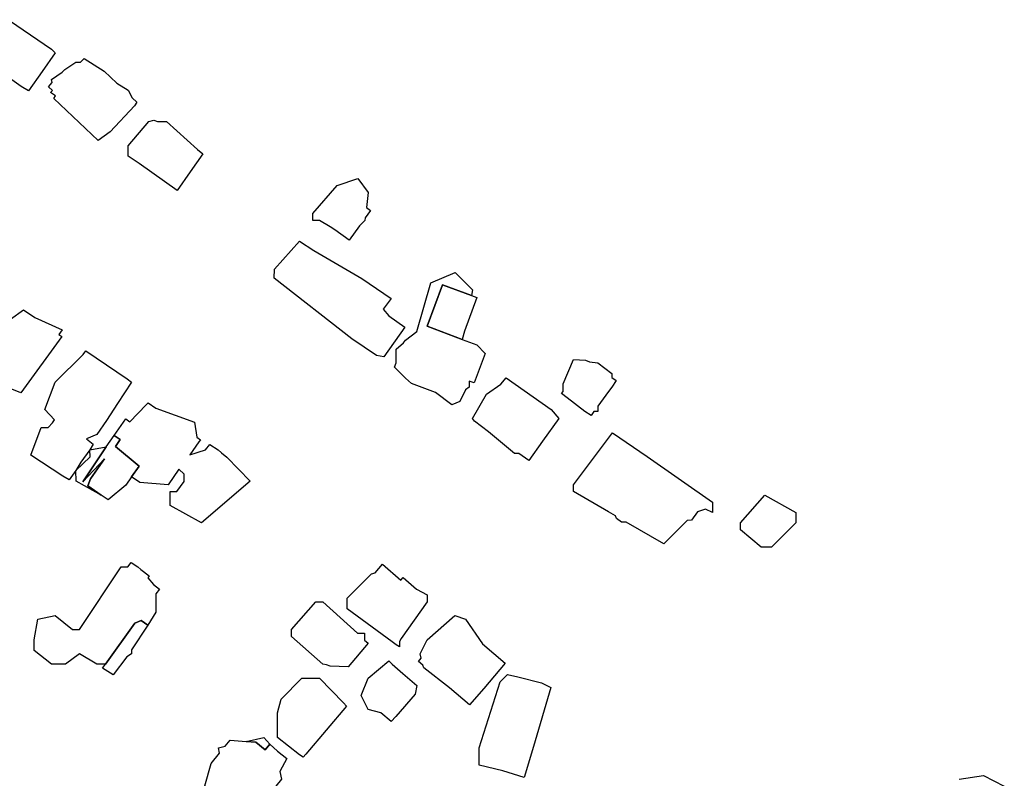
# Model space of a CAD drawing. Units: inches. Extents: x 487009 to 506356, y 6716107 to 6744986.
# Drawn here: x 498867 to 499080, y 6730364 to 6730528 of the extents above; entities that cross this region are included whole.
import ezdxf

# ---------------------------------------------------------------- set-up
doc = ezdxf.new("R2010")
doc.units = ezdxf.units.IN
doc.header["$MEASUREMENT"] = 0
doc.layers.add('DBO.Building_Outlines_2021', color=10, linetype='Continuous')
doc.layers.add('DBO.Building_Outlines_sub_2021', color=10, linetype='Continuous')

msp = doc.modelspace()

# ---------------------------------------------------------------- linework, layer by layer
at = {"layer": 'DBO.Building_Outlines_2021'}
for points in [[(498872.2238, 6730516.4407, 649.7257), (498869.2526, 6730512.2367, 649.7257), (498867.7269, 6730513.16, 649.7257), (498859.26, 6730519.16, 649.7257), (498860.01, 6730524.41, 649.7257), (498863.76, 6730527.41, 649.7257), (498864.5497, 6730527.5808, 649.7257), (498865.2071, 6730527.41, 649.7257), (498874.26, 6730521.1978, 649.7257), (498875.0449, 6730520.4318, 649.7257)], [(498885.573, 6730502.4411, 649.2075), (498884.326, 6730501.5547, 649.2075), (498874.7362, 6730510.5714, 649.2075), (498875.0935, 6730511.1728, 649.2075), (498874.0409, 6730511.874, 649.2075), (498874.4429, 6730512.2996, 649.2075), (498873.5579, 6730513.1357, 649.2075), (498874.4144, 6730514.0423, 649.2075), (498874.26, 6730514.66, 649.2075), (498876.5291, 6730516.2808, 649.2075), (498877.1372, 6730516.8099, 649.2075), (498879.51, 6730518.41, 649.2075), (498880.4745, 6730518.41, 649.2075), (498881.2637, 6730519.2454, 649.2075), (498885.5659, 6730516.5158, 649.2075), (498888.3273, 6730513.9071, 649.2075), (498890.76, 6730512.41, 649.2075), (498891.6512, 6730510.7611, 649.2075), (498892.644, 6730509.7959, 649.2075), (498892.116, 6730508.9984, 649.2075), (498886.9005, 6730503.4164, 649.2075)], [(498896.3124, 6730505.8821, 648.7695), (498897.0915, 6730505.66, 648.7695), (498899.01, 6730505.66, 648.7695), (498905.76, 6730499.5542, 648.7695), (498906.9069, 6730498.6265, 648.7695), (498904.1821, 6730494.7683, 648.7695), (498901.3168, 6730490.7141, 648.7695), (498893.1429, 6730496.5714, 648.7695), (498890.76, 6730498.16, 648.7695), (498890.76, 6730500.41, 648.7695), (498895.26, 6730505.66, 648.7695)], [(498941.83, 6730484.3, 648.6398), (498940.6824, 6730483.1523, 648.6398), (498938.4732, 6730480.0519, 648.6398), (498935.3716, 6730482.2259, 648.6398), (498934.3599, 6730482.8751, 648.6398), (498932.08, 6730484.3, 648.6398), (498930.58, 6730484.3, 648.6398), (498930.58, 6730485.8, 648.6398), (498935.83, 6730491.8, 648.6398), (498940.33, 6730493.3, 648.6398), (498942.58, 6730490.3, 648.6398), (498942.1771, 6730487.0764, 648.6398), (498943.0402, 6730486.4614, 648.6398), (498941.9002, 6730484.8615, 648.6398)], [(498950.4304, 6730461.2566, 649.8193), (498945.9101, 6730454.9031, 649.8193), (498944.3088, 6730455.1258, 649.8193), (498939.0412, 6730458.7616, 649.8193), (498922.2906, 6730471.8516, 649.8193), (498922.33, 6730473.8, 649.8193), (498927.7426, 6730479.8005, 649.8193), (498930.8022, 6730477.8387, 649.8193), (498941.1549, 6730471.7616, 649.8193), (498947.4988, 6730467.484, 649.8193), (498945.8153, 6730465.1177, 649.8193), (498946.9976, 6730463.6989, 649.8193)], [(498961.33, 6730473.05, 649.9262), (498965.08, 6730469.3, 649.9262), (498964.8348, 6730468.0737, 648.4106), (498958.5884, 6730470.4087, 646.895), (498955.2469, 6730461.4699, 646.895), (498962.8021, 6730458.6458, 648.4106), (498965.9935, 6730457.4528, 649.9262), (498967.7561, 6730455.5846, 649.9262), (498965.3818, 6730449.2329, 649.9262), (498964.33, 6730449.6261, 649.9262), (498964.33, 6730448.3, 649.9262), (498963.5422, 6730447.7748, 649.9262), (498962.3173, 6730445.2188, 649.9262), (498960.58, 6730444.55, 649.9262), (498957.0695, 6730447.1829, 649.9262), (498951.8979, 6730449.1161, 649.9262), (498950.5935, 6730450.2399, 649.9262), (498948.2273, 6730452.6232, 649.9262), (498948.58, 6730453.5669, 649.9262), (498948.58, 6730456.55, 649.9262), (498950.1997, 6730457.8997, 649.9262), (498950.6273, 6730458.4795, 649.9262), (498953.08, 6730460.3, 649.9262), (498956.08, 6730470.8, 649.9262)], [(498964.8348, 6730468.0737, 648.4106), (498966.0066, 6730467.6357, 648.4106), (498963.2979, 6730460.3895, 648.9158), (498962.8021, 6730458.6458, 648.4106), (498955.2469, 6730461.4699, 646.895), (498958.5884, 6730470.4087, 646.895)], [(498876.4347, 6730459.274, 649.5042), (498867.6258, 6730447.1047, 649.5042), (498863.76, 6730448.66, 649.5042), (498861.7652, 6730451.1535, 649.5042), (498858.6684, 6730453.3164, 649.5042), (498865.4054, 6730462.9625, 649.5042), (498868.198, 6730465.0318, 649.5042), (498870.6319, 6730463.3319, 649.5042), (498876.51, 6730460.66, 649.5042), (498875.8557, 6730459.6784, 649.5042)], [(498882.5106, 6730434.8476, 324.9935), (498880.6008, 6730432.1573, 650.1256), (498879.5066, 6730430.3503, 324.9935), (498878.0231, 6730428.3437, 650.1256), (498876.6712, 6730429.16, 650.1256), (498869.76, 6730433.66, 650.1256), (498872.01, 6730439.66, 650.1256), (498873.51, 6730439.66, 650.1256), (498874.4523, 6730440.6023, 650.1256), (498874.906, 6730441.2641, 650.1256), (498872.7828, 6730443.4963, 650.1256), (498875.01, 6730449.41, 650.1256), (498881.0469, 6730455.3866, 650.1256), (498881.6148, 6730456.1378, 650.1256), (498890.5763, 6730450.0917, 650.1256), (498891.4611, 6730449.388, 650.1256), (498888.4829, 6730444.8296, 650.1256), (498886.111, 6730441.1376, 650.1256), (498884.0342, 6730438.09, 650.1256), (498881.8149, 6730437.1569, 650.1256), (498883.2392, 6730436.0594, 650.1256)], [(498991.2515, 6730443.05, 648.187), (498990.6357, 6730442.1884, 648.187), (498989.2551, 6730443.05, 648.187), (498985.4756, 6730446.0537, 648.187), (498984.2391, 6730446.9373, 648.187), (498984.58, 6730447.4143, 648.187), (498984.58, 6730449.05, 648.187), (498986.83, 6730454.3, 648.187), (498989.3973, 6730454.155, 648.187), (498990.3165, 6730453.8019, 648.187), (498992.08, 6730453.55, 648.187), (498995.08, 6730451.3, 648.187), (498995.08, 6730450.4215, 648.187), (498996.0329, 6730449.7405, 648.187), (498995.08, 6730448.3536, 648.187), (498994.3622, 6730447.4027, 648.187), (498992.08, 6730444.2094, 648.187), (498992.08, 6730443.05, 648.187)], [(498980.1509, 6730436.6903, 650.0267), (498977.1818, 6730432.5351, 650.0267), (498975.0467, 6730434.05, 650.0267), (498974.08, 6730434.05, 650.0267), (498968.5396, 6730438.667, 650.0267), (498965.5168, 6730440.9936, 650.0267), (498965.08, 6730441.55, 650.0267), (498968.08, 6730446.8, 650.0267), (498971.1965, 6730449.0112, 650.0267), (498972.3048, 6730450.3701, 650.0267), (498981.9865, 6730443.5006, 650.0267), (498983.6555, 6730441.6003, 650.0267)], [(498896.7484, 6730443.7756, 0), (498905.08, 6730440.8, 0), (498905.6221, 6730437.5477, 0), (498906.4054, 6730436.9979, 0), (498906.0417, 6730436.5055, 0), (498904.062, 6730433.7107, 0), (498907.4606, 6730434.8, 0), (498908.4112, 6730435.9684, 0), (498910.203, 6730434.8, 0), (498910.928, 6730434.202, 0), (498912.0448, 6730433.2627, 0), (498917.08, 6730428.05, 0), (498906.58, 6730419.05, 0), (498899.83, 6730422.8, 0), (498899.8266, 6730423.3915, 0), (498899.83, 6730425.8, 0), (498901.2746, 6730425.8, 0), (498902.83, 6730428.0163, 0), (498902.83, 6730429.55, 0), (498901.7292, 6730430.6508, 0), (498899.3721, 6730427.2924, 0), (498893.2571, 6730427.7621, 0), (498891.525, 6730428.9778, 0), (498893.1731, 6730431.326, 0), (498888.0385, 6730435.5021, 0), (498889.0678, 6730437.0137, 0), (498887.7627, 6730437.9298, 0), (498890.2515, 6730441.4759, 0), (498891.1707, 6730440.8308, 0), (498894.6858, 6730444.5123, 0), (498895.1087, 6730444.9264, 0)], [(499016.83, 6730423.55, 651.6304), (499016.83, 6730421.3, 651.6304), (499015.33, 6730422.05, 651.6304), (499013.598, 6730421.4727, 651.6304), (499012.3061, 6730419.611, 651.6304), (499011.3668, 6730419.5868, 651.6304), (499006.33, 6730414.55, 651.6304), (498998.1885, 6730419.247, 651.6304), (498997.2041, 6730419.2216, 651.6304), (498996.0976, 6730419.9895, 651.6304), (498995.8886, 6730420.5739, 651.6304), (498994.3869, 6730421.4362, 651.6304), (498986.83, 6730425.8, 651.6304), (498986.83, 6730427.3, 651.6304), (498995.2622, 6730438.4988, 651.6304), (499002.723, 6730433.3748, 651.6304)], [(498891.525, 6730428.9778, 648.9869), (498890.2552, 6730427.1686, 648.9869), (498886.4526, 6730424.0298, 648.9869), (498884.9529, 6730425.05, 649.2741), (498882.1067, 6730427.0799, 648.1255), (498882.6466, 6730428.5313, 648.1255), (498885.6853, 6730432.861, 648.1255), (498880.9877, 6730427.8961, 648.1255), (498886.0537, 6730435.4947, 648.9869), (498887.7627, 6730437.9298, 648.9869), (498889.0678, 6730437.0137, 648.1255), (498888.0385, 6730435.5021, 648.1255), (498893.1731, 6730431.326, 648.1255)], [(498879.5066, 6730430.3503, 324.9935), (498882.58, 6730433.3, 0), (498882.5106, 6730434.8476, 324.9935), (498886.0537, 6730435.4947, 0), (498880.9877, 6730427.8961, 0), (498885.6853, 6730432.861, 0), (498882.6466, 6730428.5313, 0), (498882.1067, 6730427.0799, 0), (498884.9529, 6730425.05, 0), (498879.58, 6730428.05, 0)], [(499029.58, 6730413.8, 648.8042), (499027.33, 6730413.8, 648.8042), (499022.83, 6730417.55, 648.8042), (499022.83, 6730419.05, 648.8042), (499028.08, 6730425.05, 648.8042), (499034.83, 6730421.3, 648.8042), (499034.83, 6730419.05, 648.8042)], [(498896.77, 6730399.81, 0), (498895.0087, 6730396.9672, 0), (498893.5932, 6730397.9825, 0), (498892.2176, 6730397.4162, 0), (498885.8653, 6730388.56, 0), (498884.02, 6730388.56, 0), (498880.27, 6730390.81, 0), (498877.27, 6730388.56, 0), (498874.27, 6730388.56, 0), (498870.52, 6730391.56, 0), (498870.52, 6730393.81, 0), (498871.27, 6730398.31, 0), (498875.02, 6730399.06, 0), (498878.77, 6730396.06, 0), (498880.27, 6730396.06, 0), (498889.27, 6730409.56, 0), (498890.7216, 6730409.56, 0), (498891.3925, 6730410.4952, 0), (498892.8582, 6730409.56, 0), (498893.5009, 6730408.9829, 0), (498895.3291, 6730407.6716, 0), (498894.9889, 6730407.1973, 0), (498896.2054, 6730405.7376, 0), (498897.5134, 6730404.7994, 0), (498896.77, 6730403.763, 0)], [(498945.6118, 6730410.1431, 649.7258), (498949.615, 6730406.7271, 649.7258), (498950.079, 6730407.2708, 649.7258), (498952.987, 6730404.7893, 649.7258), (498955.27, 6730403.56, 649.7258), (498955.27, 6730402.06, 649.7258), (498949.6455, 6730394.1294, 649.7258), (498949.27, 6730393.5002, 649.7258), (498949.27, 6730392.31, 649.7258), (498948.6181, 6730392.7363, 649.7258), (498947.7271, 6730393.4415, 649.7258), (498938.02, 6730400.56, 649.7258), (498938.02, 6730402.81, 649.7258), (498943.27, 6730408.06, 649.7258), (498944.0586, 6730408.3228, 649.7258)], [(498932.77, 6730402.06, 649.0262), (498940.27, 6730395.31, 649.0262), (498941.77, 6730395.31, 649.0262), (498941.77, 6730393.7721, 649.0262), (498942.5688, 6730393.0973, 649.0262), (498938.2083, 6730388.0098, 649.0262), (498934.3293, 6730388.1313, 649.0262), (498933.587, 6730388.4433, 649.0262), (498932.77, 6730388.56, 649.0262), (498926.02, 6730394.56, 649.0262), (498926.02, 6730396.06, 649.0262), (498931.27, 6730402.06, 649.0262)], [(498967.4795, 6730383.3766, 649.6915), (498964.4269, 6730379.8333, 649.6915), (498960.1164, 6730383.5051, 649.6915), (498954.52, 6730387.81, 649.6915), (498954.3732, 6730388.3973, 649.6915), (498953.4311, 6730389.1999, 649.6915), (498954.0043, 6730389.8728, 649.6915), (498953.77, 6730390.81, 649.6915), (498955.27, 6730393.81, 649.6915), (498961.27, 6730399.06, 649.6915), (498963.52, 6730398.31, 649.6915), (498967.2459, 6730393.0117, 649.6915), (498972.1235, 6730388.7879, 649.6915)], [(498890.453, 6730390.1698, 0), (498887.5053, 6730386.2982, 0), (498885.2582, 6730387.7136, 0), (498885.8653, 6730388.5601, 0), (498892.2176, 6730397.4163, 0), (498893.5932, 6730397.9825, 0), (498895.0087, 6730396.9672, 0), (498891.52, 6730391.6575, 0), (498891.52, 6730390.8101, 0)], [(498948.5132, 6730377.34, 647.7167), (498947.5039, 6730376.1932, 647.7167), (498945.278, 6730378.1205, 647.7167), (498942.52, 6730378.81, 647.7167), (498941.02, 6730381.81, 647.7167), (498942.52, 6730385.56, 647.7167), (498947.02, 6730389.31, 647.7167), (498947.7291, 6730388.6009, 647.7167), (498950.0347, 6730386.5912, 647.7167), (498953.0221, 6730383.9912, 647.7167), (498952.6598, 6730382.148, 647.7167)], [(498929.086, 6730369.1667, 649.2481), (498928.5279, 6730368.5237, 649.2481), (498927.7081, 6730369.06, 649.2481), (498923.02, 6730372.81, 649.2481), (498923.02, 6730378.06, 649.2481), (498923.77, 6730381.06, 649.2481), (498928.27, 6730385.56, 649.2481), (498932.02, 6730385.56, 649.2481), (498937.2086, 6730380.2262, 649.2481), (498937.8689, 6730379.5297, 649.2481)], [(498978.1965, 6730370.8324, 649.8683), (498976.1735, 6730364.145, 649.8683), (498971.5604, 6730365.5928, 649.8683), (498966.52, 6730366.81, 649.8683), (498966.52, 6730370.56, 649.8683), (498971.02, 6730384.81, 649.8683), (498972.6322, 6730386.3582, 649.8683), (498974.7966, 6730385.8547, 649.8683), (498979.9719, 6730384.55, 649.8683), (498981.9622, 6730383.5396, 649.8683)], [(498921.3448, 6730371.3625, 0), (498920.3232, 6730370.1322, 0), (498918.2856, 6730371.7923, 0), (498916.2535, 6730371.9408, 0), (498920.02, 6730372.81, 0)], [(498918.2856, 6730371.7923, 0), (498920.3232, 6730370.1322, 0), (498921.3448, 6730371.3625, 0), (498923.02, 6730369.81, 0), (498924.9675, 6730368.2232, 0), (498923.5122, 6730365.41, 0), (498923.8684, 6730363.7594, 0), (498919.5579, 6730358.4689, 0), (498914.9704, 6730356.0208, 0), (498913.6949, 6730357.06, 0), (498912.52, 6730357.06, 0), (498911.2243, 6730358.9261, 0), (498908.0629, 6730361.6613, 0), (498907.3054, 6730362.327, 0), (498908.677, 6730367.1517, 0), (498910.5034, 6730369.3933, 0), (498910.27, 6730370.56, 0), (498911.7281, 6730370.8965, 0), (498912.7854, 6730372.1942, 0), (498916.2535, 6730371.9408, 0)]]:
    msp.add_polyline3d(points, close=True, dxfattribs=at)
msp.add_polyline3d([(499070.02, 6730363.81, 649.4691), (499075.27, 6730364.56, 649.4691), (499079.77, 6730362.31, 649.4691)], dxfattribs=at)
at = {"layer": 'DBO.Building_Outlines_sub_2021'}
for points in [[(498872.2238, 6730516.4407, 649.7257), (498869.2526, 6730512.2367, 649.7257), (498867.7269, 6730513.16, 649.7257), (498859.26, 6730519.16, 649.7257), (498860.01, 6730524.41, 649.7257), (498863.76, 6730527.41, 649.7257), (498864.5497, 6730527.5808, 649.7257), (498865.2071, 6730527.41, 649.7257), (498874.26, 6730521.1978, 649.7257), (498875.0449, 6730520.4318, 649.7257)], [(498885.573, 6730502.4411, 649.2075), (498884.326, 6730501.5547, 649.2075), (498874.7362, 6730510.5714, 649.2075), (498875.0935, 6730511.1728, 649.2075), (498874.0409, 6730511.874, 649.2075), (498874.4429, 6730512.2996, 649.2075), (498873.5579, 6730513.1357, 649.2075), (498874.4144, 6730514.0423, 649.2075), (498874.26, 6730514.66, 649.2075), (498876.5291, 6730516.2808, 649.2075), (498877.1372, 6730516.8099, 649.2075), (498879.51, 6730518.41, 649.2075), (498880.4745, 6730518.41, 649.2075), (498881.2637, 6730519.2454, 649.2075), (498885.5659, 6730516.5158, 649.2075), (498888.3273, 6730513.9071, 649.2075), (498890.76, 6730512.41, 649.2075), (498891.6512, 6730510.7611, 649.2075), (498892.644, 6730509.7959, 649.2075), (498892.116, 6730508.9984, 649.2075), (498886.9005, 6730503.4164, 649.2075)], [(498896.3124, 6730505.8821, 648.7695), (498897.0915, 6730505.66, 648.7695), (498899.01, 6730505.66, 648.7695), (498905.76, 6730499.5542, 648.7695), (498906.9069, 6730498.6265, 648.7695), (498904.1821, 6730494.7683, 648.7695), (498901.3168, 6730490.7141, 648.7695), (498893.1429, 6730496.5714, 648.7695), (498890.76, 6730498.16, 648.7695), (498890.76, 6730500.41, 648.7695), (498895.26, 6730505.66, 648.7695)], [(498941.83, 6730484.3, 648.6398), (498940.6824, 6730483.1523, 648.6398), (498938.4732, 6730480.0519, 648.6398), (498935.3716, 6730482.2259, 648.6398), (498934.3599, 6730482.8751, 648.6398), (498932.08, 6730484.3, 648.6398), (498930.58, 6730484.3, 648.6398), (498930.58, 6730485.8, 648.6398), (498935.83, 6730491.8, 648.6398), (498940.33, 6730493.3, 648.6398), (498942.58, 6730490.3, 648.6398), (498942.1771, 6730487.0764, 648.6398), (498943.0402, 6730486.4614, 648.6398), (498941.9002, 6730484.8615, 648.6398)], [(498950.4304, 6730461.2566, 649.8193), (498945.9101, 6730454.9031, 649.8193), (498944.3088, 6730455.1258, 649.8193), (498939.0412, 6730458.7616, 649.8193), (498922.2906, 6730471.8516, 649.8193), (498922.33, 6730473.8, 649.8193), (498927.7426, 6730479.8005, 649.8193), (498930.8022, 6730477.8387, 649.8193), (498941.1549, 6730471.7616, 649.8193), (498947.4988, 6730467.484, 649.8193), (498945.8153, 6730465.1177, 649.8193), (498946.9976, 6730463.6989, 649.8193)], [(498967.7561, 6730455.5846, 0), (498965.3818, 6730449.2329, 0), (498964.33, 6730449.6261, 0), (498964.33, 6730448.3, 0), (498963.5422, 6730447.7748, 0), (498962.3173, 6730445.2188, 0), (498960.58, 6730444.55, 0), (498957.0695, 6730447.1829, 0), (498951.8979, 6730449.1161, 0), (498950.5935, 6730450.2399, 0), (498948.2273, 6730452.6232, 0), (498948.58, 6730453.5669, 0), (498948.58, 6730456.55, 0), (498950.1997, 6730457.8997, 0), (498950.6273, 6730458.4795, 0), (498953.08, 6730460.3, 0), (498956.08, 6730470.8, 0), (498961.33, 6730473.05, 0), (498965.08, 6730469.3, 0), (498964.8348, 6730468.0737, 0), (498966.0066, 6730467.6357, 0), (498963.2979, 6730460.3895, 0), (498962.8021, 6730458.6458, 0), (498965.9935, 6730457.4528, 0)], [(498876.4347, 6730459.274, 649.5042), (498867.6258, 6730447.1047, 649.5042), (498863.76, 6730448.66, 649.5042), (498861.7652, 6730451.1535, 649.5042), (498858.6684, 6730453.3164, 649.5042), (498865.4054, 6730462.9625, 649.5042), (498868.198, 6730465.0318, 649.5042), (498870.6319, 6730463.3319, 649.5042), (498876.51, 6730460.66, 649.5042), (498875.8557, 6730459.6784, 649.5042)], [(498882.5106, 6730434.8476, 324.9935), (498880.6008, 6730432.1573, 650.1256), (498879.5066, 6730430.3503, 324.9935), (498878.0231, 6730428.3437, 650.1256), (498876.6712, 6730429.16, 650.1256), (498869.76, 6730433.66, 650.1256), (498872.01, 6730439.66, 650.1256), (498873.51, 6730439.66, 650.1256), (498874.4523, 6730440.6023, 650.1256), (498874.906, 6730441.2641, 650.1256), (498872.7828, 6730443.4963, 650.1256), (498875.01, 6730449.41, 650.1256), (498881.0469, 6730455.3866, 650.1256), (498881.6148, 6730456.1378, 650.1256), (498890.5763, 6730450.0917, 650.1256), (498891.4611, 6730449.388, 650.1256), (498888.4829, 6730444.8296, 650.1256), (498886.111, 6730441.1376, 650.1256), (498884.0342, 6730438.09, 650.1256), (498881.8149, 6730437.1569, 650.1256), (498883.2392, 6730436.0594, 650.1256)], [(498991.2515, 6730443.05, 648.187), (498990.6357, 6730442.1884, 648.187), (498989.2551, 6730443.05, 648.187), (498985.4756, 6730446.0537, 648.187), (498984.2391, 6730446.9373, 648.187), (498984.58, 6730447.4143, 648.187), (498984.58, 6730449.05, 648.187), (498986.83, 6730454.3, 648.187), (498989.3973, 6730454.155, 648.187), (498990.3165, 6730453.8019, 648.187), (498992.08, 6730453.55, 648.187), (498995.08, 6730451.3, 648.187), (498995.08, 6730450.4215, 648.187), (498996.0329, 6730449.7405, 648.187), (498995.08, 6730448.3536, 648.187), (498994.3622, 6730447.4027, 648.187), (498992.08, 6730444.2094, 648.187), (498992.08, 6730443.05, 648.187)], [(498980.1509, 6730436.6903, 650.0267), (498977.1818, 6730432.5351, 650.0267), (498975.0467, 6730434.05, 650.0267), (498974.08, 6730434.05, 650.0267), (498968.5396, 6730438.667, 650.0267), (498965.5168, 6730440.9936, 650.0267), (498965.08, 6730441.55, 650.0267), (498968.08, 6730446.8, 650.0267), (498971.1965, 6730449.0112, 650.0267), (498972.3048, 6730450.3701, 650.0267), (498981.9865, 6730443.5006, 650.0267), (498983.6555, 6730441.6003, 650.0267)], [(498896.7484, 6730443.7756, 0), (498905.08, 6730440.8, 0), (498905.6221, 6730437.5477, 0), (498906.4054, 6730436.9979, 0), (498906.0417, 6730436.5055, 0), (498904.062, 6730433.7107, 0), (498907.4606, 6730434.8, 0), (498908.4112, 6730435.9684, 0), (498910.203, 6730434.8, 0), (498910.928, 6730434.202, 0), (498912.0448, 6730433.2627, 0), (498917.08, 6730428.05, 0), (498906.58, 6730419.05, 0), (498899.83, 6730422.8, 0), (498899.8266, 6730423.3915, 0), (498899.83, 6730425.8, 0), (498901.2746, 6730425.8, 0), (498902.83, 6730428.0163, 0), (498902.83, 6730429.55, 0), (498901.7292, 6730430.6508, 0), (498899.3721, 6730427.2924, 0), (498893.2571, 6730427.7621, 0), (498891.525, 6730428.9778, 0), (498890.2552, 6730427.1686, 0), (498886.4526, 6730424.0298, 0), (498884.9529, 6730425.05, 0), (498879.58, 6730428.05, 0), (498879.5066, 6730430.3503, 0), (498882.58, 6730433.3, 0), (498882.5106, 6730434.8476, 0), (498886.0537, 6730435.4947, 0), (498887.7627, 6730437.9298, 0), (498890.2515, 6730441.4759, 0), (498891.1707, 6730440.8308, 0), (498894.6858, 6730444.5123, 0), (498895.1087, 6730444.9264, 0)], [(499016.83, 6730423.55, 651.6304), (499016.83, 6730421.3, 651.6304), (499015.33, 6730422.05, 651.6304), (499013.598, 6730421.4727, 651.6304), (499012.3061, 6730419.611, 651.6304), (499011.3668, 6730419.5868, 651.6304), (499006.33, 6730414.55, 651.6304), (498998.1885, 6730419.247, 651.6304), (498997.2041, 6730419.2216, 651.6304), (498996.0976, 6730419.9895, 651.6304), (498995.8886, 6730420.5739, 651.6304), (498994.3869, 6730421.4362, 651.6304), (498986.83, 6730425.8, 651.6304), (498986.83, 6730427.3, 651.6304), (498995.2622, 6730438.4988, 651.6304), (499002.723, 6730433.3748, 651.6304)], [(499029.58, 6730413.8, 648.8042), (499027.33, 6730413.8, 648.8042), (499022.83, 6730417.55, 648.8042), (499022.83, 6730419.05, 648.8042), (499028.08, 6730425.05, 648.8042), (499034.83, 6730421.3, 648.8042), (499034.83, 6730419.05, 648.8042)], [(498895.0087, 6730396.9672, 0), (498891.52, 6730391.6575, 0), (498891.52, 6730390.8101, 0), (498890.453, 6730390.1698, 0), (498887.5053, 6730386.2982, 0), (498885.2582, 6730387.7136, 0), (498885.8653, 6730388.5601, 0), (498884.02, 6730388.56, 0), (498880.27, 6730390.81, 0), (498877.27, 6730388.56, 0), (498874.27, 6730388.56, 0), (498870.52, 6730391.56, 0), (498870.52, 6730393.81, 0), (498871.27, 6730398.31, 0), (498875.02, 6730399.06, 0), (498878.77, 6730396.06, 0), (498880.27, 6730396.06, 0), (498889.27, 6730409.56, 0), (498890.7216, 6730409.56, 0), (498891.3925, 6730410.4952, 0), (498892.8582, 6730409.56, 0), (498893.5009, 6730408.9829, 0), (498895.3291, 6730407.6716, 0), (498894.9889, 6730407.1973, 0), (498896.2054, 6730405.7376, 0), (498897.5134, 6730404.7994, 0), (498896.77, 6730403.763, 0), (498896.77, 6730399.81, 0)], [(498945.6118, 6730410.1431, 649.7258), (498949.615, 6730406.7271, 649.7258), (498950.079, 6730407.2708, 649.7258), (498952.987, 6730404.7893, 649.7258), (498955.27, 6730403.56, 649.7258), (498955.27, 6730402.06, 649.7258), (498949.6455, 6730394.1294, 649.7258), (498949.27, 6730393.5002, 649.7258), (498949.27, 6730392.31, 649.7258), (498948.6181, 6730392.7363, 649.7258), (498947.7271, 6730393.4415, 649.7258), (498938.02, 6730400.56, 649.7258), (498938.02, 6730402.81, 649.7258), (498943.27, 6730408.06, 649.7258), (498944.0586, 6730408.3228, 649.7258)], [(498932.77, 6730402.06, 649.0262), (498940.27, 6730395.31, 649.0262), (498941.77, 6730395.31, 649.0262), (498941.77, 6730393.7721, 649.0262), (498942.5688, 6730393.0973, 649.0262), (498938.2083, 6730388.0098, 649.0262), (498934.3293, 6730388.1313, 649.0262), (498933.587, 6730388.4433, 649.0262), (498932.77, 6730388.56, 649.0262), (498926.02, 6730394.56, 649.0262), (498926.02, 6730396.06, 649.0262), (498931.27, 6730402.06, 649.0262)], [(498967.4795, 6730383.3766, 649.6915), (498964.4269, 6730379.8333, 649.6915), (498960.1164, 6730383.5051, 649.6915), (498954.52, 6730387.81, 649.6915), (498954.3732, 6730388.3973, 649.6915), (498953.4311, 6730389.1999, 649.6915), (498954.0043, 6730389.8728, 649.6915), (498953.77, 6730390.81, 649.6915), (498955.27, 6730393.81, 649.6915), (498961.27, 6730399.06, 649.6915), (498963.52, 6730398.31, 649.6915), (498967.2459, 6730393.0117, 649.6915), (498972.1235, 6730388.7879, 649.6915)], [(498948.5132, 6730377.34, 647.7167), (498947.5039, 6730376.1932, 647.7167), (498945.278, 6730378.1205, 647.7167), (498942.52, 6730378.81, 647.7167), (498941.02, 6730381.81, 647.7167), (498942.52, 6730385.56, 647.7167), (498947.02, 6730389.31, 647.7167), (498947.7291, 6730388.6009, 647.7167), (498950.0347, 6730386.5912, 647.7167), (498953.0221, 6730383.9912, 647.7167), (498952.6598, 6730382.148, 647.7167)], [(498929.086, 6730369.1667, 649.2481), (498928.5279, 6730368.5237, 649.2481), (498927.7081, 6730369.06, 649.2481), (498923.02, 6730372.81, 649.2481), (498923.02, 6730378.06, 649.2481), (498923.77, 6730381.06, 649.2481), (498928.27, 6730385.56, 649.2481), (498932.02, 6730385.56, 649.2481), (498937.2086, 6730380.2262, 649.2481), (498937.8689, 6730379.5297, 649.2481)], [(498978.1965, 6730370.8324, 649.8683), (498976.1735, 6730364.145, 649.8683), (498971.5604, 6730365.5928, 649.8683), (498966.52, 6730366.81, 649.8683), (498966.52, 6730370.56, 649.8683), (498971.02, 6730384.81, 649.8683), (498972.6322, 6730386.3582, 649.8683), (498974.7966, 6730385.8547, 649.8683), (498979.9719, 6730384.55, 649.8683), (498981.9622, 6730383.5396, 649.8683)]]:
    msp.add_polyline3d(points, close=True, dxfattribs=at)
for points in [[(498907.3054, 6730362.327, 0), (498908.677, 6730367.1517, 0), (498910.5034, 6730369.3933, 0), (498910.27, 6730370.56, 0), (498911.7281, 6730370.8965, 0), (498912.7854, 6730372.1942, 0), (498916.2535, 6730371.9408, 0), (498920.02, 6730372.81, 0), (498921.3448, 6730371.3625, 0), (498923.02, 6730369.81, 0), (498924.9675, 6730368.2232, 0), (498923.5122, 6730365.41, 0), (498923.8684, 6730363.7594, 0)], [(499070.02, 6730363.81, 649.4691), (499075.27, 6730364.56, 649.4691), (499079.77, 6730362.31, 649.4691)]]:
    msp.add_polyline3d(points, dxfattribs=at)

doc.saveas('drawing.dxf')
